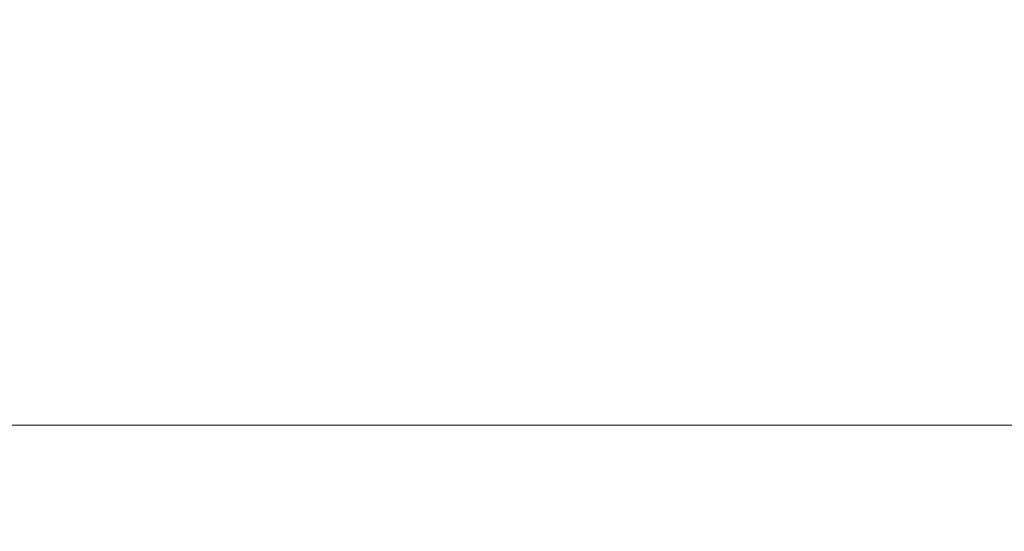
# Model space of a CAD drawing. Extents: x -33 to 228731, y 1577 to 3146.
# Drawn here: x 10335 to 10539, y 1978 to 2084 of the extents above; entities that cross this region are included whole.
import ezdxf

# ---------------------------------------------------------------- set-up
doc = ezdxf.new("R2010")
doc.units = 0
doc.header["$LTSCALE"] = 3
doc.header["$MEASUREMENT"] = 0
doc.layers.add('Aluminium Systems Ltd Joinery Detail', color=7, linetype='CONTINUOUS')
doc.layers.add('No Print', color=7, linetype='CONTINUOUS', plot=False)
doc.styles.add('ASL TXT 50', font='romans.shx', dxfattribs={"height": 100})

# ---------------------------------------------------------------- blocks, each defined once
blk = doc.blocks.new('EIFS Recessed CC Cladding Title')
at = {"layer": 'Aluminium Systems Ltd Joinery Detail', "lineweight": 5, "insert": (-259.173069248387, 6.455337110829532), "char_height": 9.375, "width": 553.0825377109722, "attachment_point": 1, "style": 'ASL TXT 50'}
blk.add_mtext('\\pi198.66;{\\fArial|b0|i0|c0|p34;\\H0.64x;EIFS RECESSED ON TIMBER FRAMING}', dxfattribs=at)
blk = doc.blocks.new('Title Architectural Sliding Door')
at = {"layer": 'Aluminium Systems Ltd Joinery Detail', "lineweight": 5, "insert": (0, 50.03100226689286), "char_height": 9.375, "width": 553.0825377109732, "attachment_point": 1, "style": 'ASL TXT 50'}
blk.add_mtext('\\pi227.43;{\\fArial|b0|i0|c0|p34;\\LSLIDING  DOOR}', dxfattribs=at)
blk = doc.blocks.new('Title Architectural Sliding Flush Track Door')
at = {"layer": 'Aluminium Systems Ltd Joinery Detail', "lineweight": 5, "insert": (0, 50.03100226689286), "char_height": 9.375, "width": 553.0825377109732, "attachment_point": 1, "style": 'ASL TXT 50'}
blk.add_mtext('\\pi180.13;{\\fArial|b0|i0|c0|p34;\\LSLIDING  FLUSH TRACK DOOR}', dxfattribs=at)
blk = doc.blocks.new('Title Architectural Stacking Door')
at = {"layer": 'Aluminium Systems Ltd Joinery Detail', "lineweight": 5, "insert": (0, 50.03100226689286), "char_height": 9.375, "width": 553.0825377109732, "attachment_point": 1, "style": 'ASL TXT 50'}
blk.add_mtext('\\pi222.71;{\\fArial|b0|i0|c0|p34;\\LSTACKER  DOOR}', dxfattribs=at)
blk = doc.blocks.new('Page Layout')
at = {"layer": 'Aluminium Systems Ltd Joinery Detail', "color": 8, "lineweight": 5}
blk.add_lwpolyline([(0, 730.131892914731), (0, 0), (553.0825377109722, 0), (553.0825377109722, 730.131892914731)], close=True, dxfattribs=at)
blk = doc.blocks.new('Page Layout Group')
at = {"layer": 'No Print'}
blk.add_blockref('Page Layout', (10200, 0), dxfattribs=at)

msp = doc.modelspace()

# ---------------------------------------------------------------- block references
at = {"layer": 'Aluminium Systems Ltd Joinery Detail', "transparency": 33554687}
for name, p in [('Page Layout Group', (0, 2000)), ('Title Architectural Sliding Door', (9000, 1986)), ('Title Architectural Sliding Flush Track Door', (9600, 1986)), ('Title Architectural Stacking Door', (10200, 1986)), ('EIFS Recessed CC Cladding Title', (9259.173069248387, 1987.69997173256)), ('EIFS Recessed CC Cladding Title', (9859.173069248387, 1987.69997173256)), ('EIFS Recessed CC Cladding Title', (10459.17306924839, 1987.69997173256))]:
    msp.add_blockref(name, p, dxfattribs=at)

doc.saveas('drawing.dxf')
